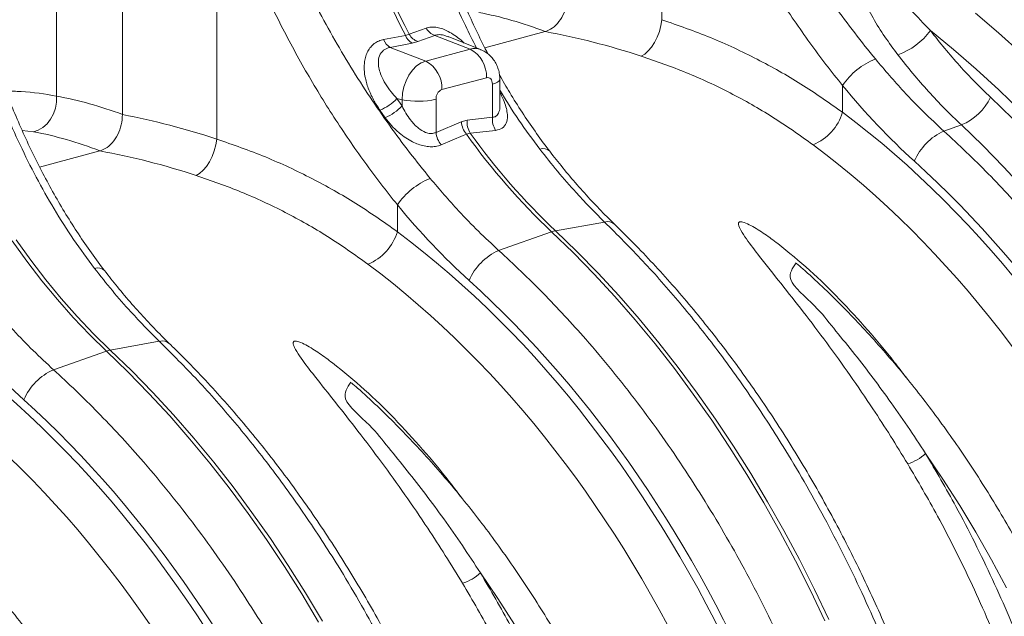
# Model space of a CAD drawing. Units: millimetres. Extents: x 0 to 8400, y 0 to 5940.
# Drawn here: x 2627 to 2940, y 1667 to 1856 of the extents above; entities that cross this region are included whole.
import ezdxf

# ---------------------------------------------------------------- set-up
doc = ezdxf.new("R2010")
doc.units = ezdxf.units.MM

# ---------------------------------------------------------------- blocks, each defined once
blk = doc.blocks.new('ACO - 32841 - ISO')
at = {"linetype": 'Continuous', "lineweight": 0}
for p, q in [((314.38, 997.44), (314.38, 1129.92)), ((485.7, 1115.07), (485.7, 1027.55)), ((293.42, 1090.72), (293.42, 1003.29)), ((344.31, 1077.09), (344.31, 989.66)), ((592.67, 1023.37), (585.33, 1029.58)), ((485.41, 1025.71), (485.7, 1027.55)), ((405.47, 1022.91), (404.24, 1022.58)), ((410.86, 1024.87), (405.47, 1022.91)), ((429.48, 1018.65), (448.62, 1023.78)), ((484.23, 1022.04), (484.91, 1023.84)), ((484.91, 1023.84), (485.41, 1025.71)), ((570.99, 1024.11), (578.33, 1018.14)), ((599.9, 1016.86), (592.67, 1023.37)), ((404.24, 1022.58), (397.33, 1021.24)), ((399.44, 1018.77), (406.34, 1020.12)), ((406.34, 1020.12), (408.18, 1020.62)), ((408.18, 1020.62), (413.58, 1022.55)), ((413.58, 1022.55), (424.83, 1018.2)), ((417.55, 1022.18), (417.81, 1022.09)), ((428.14, 1018.04), (417.84, 1022.17)), ((482.42, 1018.87), (483.39, 1020.36)), ((483.39, 1020.36), (484.23, 1022.04)), ((399.44, 1018.77), (410.68, 1014.41)), ((424.83, 1018.2), (410.68, 1014.41)), ((479.12, 1016.02), (480.25, 1016.66)), ((480.25, 1016.66), (481.36, 1017.62)), ((481.36, 1017.62), (482.42, 1018.87)), ((578.33, 1018.14), (585.57, 1011.88)), ((409.22, 1013.82), (407.81, 1012.86)), ((410.68, 1014.41), (409.22, 1013.82)), ((406.5, 1011.56), (405.36, 1009.98)), ((407.81, 1012.86), (406.5, 1011.56)), ((585.57, 1011.88), (592.71, 1005.32)), ((404.43, 1008.18), (403.73, 1006.22)), ((405.36, 1009.98), (404.43, 1008.18)), ((415.85, 1005.35), (429.99, 1009.14)), ((429.99, 1009.14), (430.36, 1009.19)), ((430.36, 1009.19), (430.71, 1009.14)), ((430.71, 1009.14), (431.04, 1008.99)), ((431.04, 1008.99), (431.32, 1008.74)), ((431.32, 1008.74), (431.56, 1008.42)), ((431.56, 1008.42), (431.73, 1008.02)), ((431.73, 1008.02), (431.84, 1007.56)), ((431.84, 1007.56), (431.88, 1007.07)), ((431.88, 1007.07), (432.82, 1007.38)), ((432.82, 1007.38), (433.54, 1007.72)), ((433.54, 1007.72), (434.01, 1008.1)), ((434.01, 1008.1), (434.21, 1008.49)), ((434.21, 1008.49), (434.22, 1008.59)), ((434.22, 1000.12), (434.22, 1008.59)), ((403.31, 1004.18), (403.16, 1002.15)), ((403.73, 1006.22), (403.31, 1004.18)), ((431.88, 1007.07), (431.88, 996.57)), ((543.08, 998.15), (543.08, 1006.67)), ((592.71, 1005.32), (599.72, 998.48)), ((293.07, 999.46), (293.4, 1001.37)), ((293.4, 1001.37), (293.42, 1003.29)), ((401.52, 1002.51), (403.16, 1002.15)), ((403.16, 1002.15), (403.16, 1000.2)), ((413.96, 991.77), (413.96, 1002.27)), ((597.07, 996.21), (590.09, 1002.95)), ((292.45, 997.64), (293.07, 999.46)), ((396.16, 998.79), (397.84, 996.42)), ((290.42, 994.53), (291.55, 995.98)), ((291.55, 995.98), (292.45, 997.64)), ((421.99, 995.16), (413.96, 991.77)), ((423.84, 995.66), (421.99, 995.16)), ((431.88, 996.57), (423.84, 995.66)), ((286.07, 991.96), (282.49, 992.42)), ((286.07, 991.96), (287.63, 992.48)), ((287.63, 992.48), (289.1, 993.35)), ((289.1, 993.35), (290.42, 994.53)), ((423.61, 991.18), (424.84, 991.51)), ((424.84, 991.51), (431.88, 992.3)), ((431.88, 992.3), (432.89, 992.41)), ((575.28, 992.18), (580.83, 994.13)), ((580.83, 994.13), (587.62, 987.57)), ((344.02, 987.81), (344.31, 989.66)), ((415.59, 987.78), (422.6, 990.75)), ((422.6, 990.75), (423.61, 991.18)), ((288.05, 980.76), (307.2, 985.89)), ((342.84, 984.14), (343.52, 985.95)), ((343.52, 985.95), (344.02, 987.81)), ((587.62, 987.57), (594.29, 980.73)), ((341.03, 980.97), (342, 982.46)), ((342, 982.46), (342.84, 984.14)), ((338.85, 978.76), (339.97, 979.72)), ((339.97, 979.72), (341.03, 980.97)), ((594.29, 980.73), (600.84, 973.64)), ((337.73, 978.12), (338.85, 978.76)), ((401.7, 960.24), (401.7, 968.75)), ((433.86, 954.3), (450.69, 960.2)), ((450.69, 960.2), (457.51, 953.61)), ((467.49, 963.31), (451.92, 960.53)), ((458.74, 953.94), (451.92, 960.53)), ((279.36, 957.29), (283.98, 950.85)), ((285.21, 951.18), (280.59, 957.62)), ((465.44, 947.08), (458.74, 953.94)), ((283.98, 950.85), (288.76, 944.64)), ((289.99, 944.97), (285.21, 951.18)), ((457.51, 953.61), (464.21, 946.75)), ((288.76, 944.64), (293.68, 938.67)), ((294.91, 939), (289.99, 944.97)), ((464.21, 946.75), (470.78, 939.63)), ((472.01, 939.96), (465.44, 947.08)), ((293.68, 938.67), (298.75, 932.95)), ((299.98, 933.28), (294.91, 939)), ((470.78, 939.63), (477.22, 932.25)), ((478.46, 932.58), (472.01, 939.96)), ((298.75, 932.95), (303.95, 927.5)), ((305.18, 927.83), (299.98, 933.28)), ((477.22, 932.25), (483.53, 924.63)), ((484.76, 924.96), (478.46, 932.58)), ((303.95, 927.5), (309.27, 922.31)), ((310.5, 922.64), (305.18, 927.83)), ((326.07, 925.42), (310.5, 922.64)), ((483.53, 924.63), (489.68, 916.76)), ((490.92, 917.09), (484.76, 924.96)), ((292.44, 916.41), (309.27, 922.31)), ((309.27, 922.31), (316.08, 915.72)), ((317.32, 916.05), (310.5, 922.64)), ((489.68, 916.76), (495.69, 908.67)), ((496.92, 909), (490.92, 917.09)), ((316.08, 915.72), (322.78, 908.86)), ((324.02, 909.19), (317.32, 916.05)), ((322.78, 908.86), (329.36, 901.74)), ((330.59, 902.07), (324.02, 909.19)), ((495.69, 908.67), (501.53, 900.35)), ((502.77, 900.68), (496.92, 909)), ((329.36, 901.74), (335.8, 894.36)), ((337.03, 894.69), (330.59, 902.07)), ((501.53, 900.35), (507.22, 891.82)), ((508.45, 892.15), (502.77, 900.68)), ((343.34, 887.07), (337.03, 894.69)), ((335.8, 894.36), (342.11, 886.74)), ((507.22, 891.82), (512.72, 883.09)), ((513.96, 883.42), (508.45, 892.15)), ((575, 881.67), (569.49, 889.78)), ((342.11, 886.74), (348.26, 878.87)), ((349.5, 879.2), (343.34, 887.07)), ((512.72, 883.09), (518.06, 874.17)), ((519.29, 874.5), (513.96, 883.42)), ((348.26, 878.87), (354.27, 870.78)), ((355.5, 871.11), (349.5, 879.2)), ((580.33, 873.34), (575, 881.67)), ((518.06, 874.17), (523.2, 865.05)), ((524.44, 865.38), (519.29, 874.5)), ((585.48, 864.81), (580.33, 873.34)), ((354.27, 870.78), (360.11, 862.46)), ((361.35, 862.79), (355.5, 871.11)), ((523.2, 865.05), (528.16, 855.77)), ((529.4, 856.1), (524.44, 865.38)), ((590.43, 856.08), (585.48, 864.81)), ((360.11, 862.46), (365.79, 853.94)), ((367.03, 854.27), (361.35, 862.79)), ((365.79, 853.94), (371.3, 845.2)), ((372.54, 845.53), (367.03, 854.27)), ((528.16, 855.77), (532.93, 846.32)), ((534.16, 846.65), (529.4, 856.1)), ((595.18, 847.16), (590.43, 856.08)), ((433.58, 843.78), (428.07, 851.89)), ((371.3, 845.2), (376.63, 836.28)), ((377.87, 836.61), (372.54, 845.53)), ((532.93, 846.32), (537.5, 836.71)), ((538.73, 837.04), (534.16, 846.65)), ((438.91, 835.46), (433.58, 843.78))]:
    blk.add_line(p, q, dxfattribs=at)
for centre, radius, start, end in [((657.89, 1154.52), 284.66, 197.3211, 207.5362), ((656.66, 1154.19), 284.66, 197.3211, 207.5362), ((409.89, 1025.38), 5.06, 209.1613, 250.2821), ((415.29, 1027.32), 5.07, 208.9689, 250.2494), ((553.55, 1036.8), 21.58, 289.262, 323.9661), ((401.83, 1022.93), 4.81, 200.5411, 240.0923), ((408.73, 1024.28), 4.79, 200.6791, 240.0999), ((426.25, 1013.24), 5.16, 68.4272, 106.0016), ((420.23, 1009.58), 9.77, 357.4331, 61.9206), ((406.08, 1005.79), 9.77, 357.4331, 61.9206), ((562.12, 993.77), 22.99, 111.9918, 145.8613), ((417.11, 1002.46), 3.16, 113.5918, 183.3635), ((389.57, 1013.99), 16.57, 293.4403, 316.1665), ((408.27, 1027.16), 25.53, 258.4608, 282.8795), ((573.91, 1010.68), 17.93, 292.6895, 334.4777), ((391.42, 1011.08), 16.01, 293.6506, 317.1919), ((527.66, 1002.73), 16.09, 292.1996, 343.4697), ((429.44, 995.86), 7.47, 185.3557, 218.772), ((430.54, 995.07), 6.73, 175.0368, 212.0189), ((438.57, 995.99), 6.72, 175.0438, 212.2086), ((421.4, 992.47), 7.47, 185.3352, 218.9154), ((600.61, 1117.83), 216.45, 215.7043, 226.6117), ((582.78, 975.44), 18.35, 114.1365, 156.9413), ((599.38, 1117.5), 216.45, 215.7043, 226.6117), ((447.91, 983.54), 3.11, 46.074, 108.6958), ((420.73, 955.85), 22.98, 111.9937, 145.8783), ((468.38, 959.84), 3.58, 49.2446, 104.3595), ((386.28, 964.82), 16.09, 292.197, 343.4609), ((453.35, 952.71), 7.95, 100.3948, 109.6011), ((441.36, 937.55), 18.34, 114.1352, 156.9414), ((306.49, 945.65), 3.11, 46.074, 108.6958), ((326.96, 921.95), 3.58, 49.2446, 104.3595), ((311.93, 914.82), 7.95, 100.3948, 109.6011), ((299.94, 899.67), 18.34, 114.1352, 156.9414), ((559.67, 900.27), 14.37, 286.6623, 313.1086), ((418.25, 862.39), 14.37, 286.6623, 313.1086)]:
    blk.add_arc(centre, radius, start, end, dxfattribs=at)
for centre, major_axis, ratio, start_param, end_param in [((448.62, 728.97), (-58.26, 300.94), 0.555294, 5.94771, 6.067259), ((448.62, 728.97), (-119, 283.02), 0.799956, 5.679705, 5.799255), ((633.5, 1148.73), (-57.63, 203.85), 0.699046, 2.128468, 2.301965), ((315.39, 692.61), (-60.72, 310.64), 0.559314, 5.952487, 6.066645), ((506.1, 1115.25), (-60.57, 186.74), 0.739975, 1.962661, 1.977608), ((463.31, 733), (-85.96, 304.1), 0.699045, 4.328107, 5.543569), ((312.93, 693.27), (-120.99, 292.98), 0.796468, 5.685207, 5.799365), ((307.2, 691.08), (-58.26, 300.94), 0.555294, 5.94771, 6.067363), ((307.2, 691.08), (-119, 283.02), 0.799956, 5.679601, 5.799255), ((456.43, 731.06), (-83.38, 294.44), 0.699624, 4.327769, 5.543231), ((464.22, 732.77), (-86.68, 306.63), 0.699046, 4.328105, 5.443558), ((492.08, 1110.84), (-57.62, 203.85), 0.699031, 2.12873, 2.301972), ((321.89, 695.11), (-85.96, 304.1), 0.69903, 4.328116, 5.543431), ((315.01, 693.17), (-83.38, 294.44), 0.699608, 4.327779, 5.543093), ((322.8, 694.88), (-86.68, 306.64), 0.699031, 4.328113, 5.443565), ((350.66, 1072.96), (-57.62, 203.85), 0.699031, 2.12873, 2.301972), ((180.47, 657.23), (-85.96, 304.1), 0.69903, 4.328116, 5.543431), ((173.59, 655.28), (-83.38, 294.44), 0.699608, 4.327779, 5.543093), ((181.38, 656.99), (-86.68, 306.64), 0.699031, 4.328113, 5.443565)]:
    blk.add_ellipse(centre, major_axis=major_axis, ratio=ratio, start_param=start_param, end_param=end_param, dxfattribs=at)
for points, knots in [([(855.06, 693.85), (855.06, 695.73), (855.04, 701.14), (854.83, 710.15), (854.38, 720.87), (853.69, 731.63), (852.79, 742.42), (851.66, 753.22), (850.3, 764.03), (848.73, 774.84), (846.93, 785.65), (844.92, 796.43), (842.69, 807.19), (840.24, 817.91), (837.59, 828.59), (834.72, 839.22), (831.64, 849.79), (828.36, 860.28), (824.87, 870.7), (821.18, 881.03), (817.3, 891.26), (813.22, 901.39), (808.95, 911.41), (804.49, 921.31), (799.85, 931.08), (795.02, 940.71), (790.02, 950.2), (784.85, 959.53), (779.51, 968.71), (774.01, 977.72), (768.34, 986.55), (762.52, 995.2), (756.55, 1003.66), (750.44, 1011.93), (744.18, 1019.99), (737.78, 1027.84), (731.26, 1035.47), (724.61, 1042.88), (717.84, 1050.06), (710.95, 1057.01), (703.96, 1063.71), (696.86, 1070.17), (689.66, 1076.37), (682.37, 1082.32), (675, 1088), (667.54, 1093.42), (660.01, 1098.56), (652.42, 1103.42), (644.76, 1108), (637.05, 1112.29), (629.29, 1116.3), (621.49, 1120.01), (613.65, 1123.42), (605.79, 1126.54), (597.91, 1129.35), (590.01, 1131.86), (582.11, 1134.06), (574.21, 1135.96), (566.31, 1137.54), (558.43, 1138.82), (550.57, 1139.76), (544.53, 1140.31), (541.12, 1140.44), (540.32, 1140.48)], [0, 0, 0, 0, 0.008843, 0.025573, 0.042301, 0.059029, 0.075755, 0.092481, 0.109206, 0.12593, 0.142654, 0.159377, 0.1761, 0.192822, 0.209545, 0.226267, 0.24299, 0.259712, 0.276435, 0.293159, 0.309883, 0.326607, 0.343333, 0.360059, 0.376787, 0.393515, 0.410244, 0.426975, 0.443707, 0.460441, 0.477175, 0.493911, 0.510649, 0.527387, 0.544127, 0.560868, 0.57761, 0.594353, 0.611096, 0.62784, 0.644583, 0.661326, 0.678068, 0.694808, 0.711546, 0.728281, 0.745012, 0.761739, 0.77846, 0.795174, 0.811881, 0.82858, 0.845269, 0.861947, 0.878613, 0.895266, 0.911905, 0.92853, 0.94514, 0.961734, 0.978312, 0.994874, 1, 1, 1, 1]), ([(553.51, 1015.09), (551.31, 1017.82), (546.92, 1023.27), (540.54, 1031.9), (534.31, 1040.93), (528.27, 1050.37), (522.46, 1060.21), (516.78, 1070.71), (511.3, 1081.89), (506.12, 1093.81), (501.41, 1106.03), (498.77, 1114.38), (497.45, 1118.56)], [0, 0, 0, 0, 0.093303, 0.1866802, 0.2799853, 0.3760176, 0.4721282, 0.5681611, 0.6752255, 0.7822894, 0.8911452, 1, 1, 1, 1]), ([(485.7, 1115.07), (487.02, 1110.77), (489.67, 1102.16), (494.42, 1089.43), (499.74, 1076.85), (504.92, 1065.99), (509.71, 1056.81), (513.92, 1049.23), (518.34, 1041.77), (522.94, 1034.45), (527.74, 1027.23), (532.71, 1020.19), (537.82, 1013.29), (541.33, 1008.88), (543.08, 1006.67)], [0, 0, 0, 0, 0.107393, 0.214786, 0.323718, 0.433099, 0.502655, 0.572506, 0.642357, 0.713202, 0.784046, 0.855918, 0.927789, 1, 1, 1, 1]), ([(401.57, 1092.78), (402.39, 1088.9), (404.03, 1081.15), (407.03, 1069.63), (410.43, 1058.23), (414.27, 1047.05), (418.54, 1036.17), (422.7, 1026.66), (425.63, 1020.92), (426.83, 1018.56)], [0, 0, 0, 0, 0.148381, 0.296762, 0.447248, 0.597734, 0.746783, 0.895959, 1, 1, 1, 1]), ([(430.54, 1016.59), (430.38, 1016.88), (429.03, 1019.37), (426.67, 1024.24), (423.46, 1031.18), (420.44, 1038.32), (417.59, 1045.62), (414.93, 1053.02), (412.47, 1060.51), (410.2, 1068.07), (408.11, 1075.71), (406.22, 1083.42), (404.89, 1089.24), (404.26, 1092.49), (404.13, 1093.14)], [0, 0, 0, 0, 0.012893, 0.108599, 0.204721, 0.301483, 0.398553, 0.495549, 0.592062, 0.687874, 0.783902, 0.880158, 0.976101, 1, 1, 1, 1]), ([(412.12, 977.17), (409.92, 979.89), (405.53, 985.34), (399.15, 993.97), (392.92, 1003), (386.87, 1012.44), (381.07, 1022.27), (375.39, 1032.77), (369.91, 1043.94), (364.72, 1055.85), (360.02, 1068.06), (357.38, 1076.41), (356.06, 1080.59)], [0, 0, 0, 0, 0.093333, 0.18674, 0.280075, 0.376138, 0.47228, 0.568343, 0.675364, 0.782384, 0.891193, 1, 1, 1, 1]), ([(344.31, 1077.09), (345.63, 1072.8), (348.27, 1064.2), (353.03, 1051.48), (358.34, 1038.9), (363.53, 1028.05), (368.31, 1018.88), (372.53, 1011.3), (376.93, 1003.87), (381.54, 996.53), (386.33, 989.33), (391.32, 982.26), (396.43, 975.37), (399.94, 970.95), (401.7, 968.75)], [0, 0, 0, 0, 0.107134, 0.214699, 0.323583, 0.432916, 0.502553, 0.57219, 0.642302, 0.712414, 0.784042, 0.85567, 0.927835, 1, 1, 1, 1]), ([(260.14, 1054.89), (260.97, 1051.01), (262.61, 1043.26), (265.61, 1031.74), (269.01, 1020.34), (272.85, 1009.16), (277.11, 998.28), (281.78, 987.74), (286.93, 977.42), (292.6, 967.4), (298.76, 957.69), (303.25, 951.63), (305.49, 948.6)], [0, 0, 0, 0, 0.098464, 0.196929, 0.29679, 0.396651, 0.495559, 0.594551, 0.693457, 0.795608, 0.897853, 1, 1, 1, 1]), ([(308.66, 947.91), (308.52, 948.08), (306.91, 950.11), (303.96, 954.22), (299.84, 960.24), (295.91, 966.5), (292.16, 972.95), (288.61, 979.56), (285.24, 986.34), (282.04, 993.3), (279.02, 1000.43), (276.17, 1007.73), (273.51, 1015.14), (271.05, 1022.62), (268.78, 1030.18), (266.69, 1037.82), (264.79, 1045.53), (263.47, 1051.35), (262.84, 1054.6), (262.71, 1055.25)], [0, 0, 0, 0, 0.0059449, 0.0706479, 0.1356974, 0.200913, 0.2660774, 0.3309931, 0.3958577, 0.4610035, 0.5265837, 0.5923726, 0.658111, 0.7235219, 0.788458, 0.8535405, 0.9187775, 0.9838029, 1, 1, 1, 1]), ([(549.49, 1053.4), (549.07, 1052.95), (548.24, 1052.06), (547.48, 1050.34), (546.91, 1048.04), (546.82, 1045.03), (547.34, 1041.44), (548.34, 1037.85), (550.05, 1033.35), (552.71, 1028.05), (556.44, 1022.08), (559.26, 1018.32), (560.66, 1016.43)], [0, 0, 0, 0, 0.052313, 0.103473, 0.154714, 0.244366, 0.334273, 0.423969, 0.513728, 0.675537, 0.837816, 1, 1, 1, 1]), ([(570.99, 1024.11), (568.9, 1026.29), (564.72, 1030.67), (559.56, 1036.82), (556.28, 1041.6), (554.6, 1044.83), (553.88, 1046.76), (553.63, 1048.27), (553.64, 1049.33), (553.94, 1049.91), (554.09, 1050.18)], [0, 0, 0, 0, 0.267097, 0.534959, 0.717946, 0.80035, 0.883837, 0.923618, 0.964307, 1, 1, 1, 1]), ([(455.8, 1035.33), (455.72, 1034.24), (455.57, 1032.06), (454.36, 1028.88), (452.58, 1026.22), (450.55, 1024.48), (449.19, 1023.98), (448.62, 1023.78)], [0, 0, 0, 0, 0.210548, 0.42105, 0.632901, 0.847883, 1, 1, 1, 1]), ([(543.08, 998.15), (538.73, 1001.21), (530, 1007.35), (515.95, 1015.2), (501.25, 1022.12), (490.89, 1025.74), (485.7, 1027.55)], [0, 0, 0, 0, 0.2470741, 0.4952819, 0.7470321, 1, 1, 1, 1]), ([(422.87, 1020.15), (422.56, 1020.45), (421.62, 1021.35), (419.92, 1022.6), (417.96, 1023.82), (416.08, 1024.65), (414.35, 1025.14), (412.71, 1025.26), (411.56, 1025.11), (410.98, 1024.91), (410.86, 1024.87)], [0, 0, 0, 0, 0.081824, 0.24608, 0.410149, 0.548342, 0.686437, 0.824349, 0.962249, 1, 1, 1, 1]), ([(413.58, 1022.55), (413.66, 1022.59), (414.22, 1022.79), (415.07, 1022.85), (416.34, 1022.69), (417.04, 1022.39), (417.55, 1022.18)], [0, 0, 0, 0, 0.080547, 0.537477, 0.665517, 1, 1, 1, 1]), ([(590.09, 1002.95), (588.42, 1004.56), (585.08, 1007.77), (580.23, 1012.95), (575.51, 1018.37), (572.5, 1022.19), (570.99, 1024.11)], [0, 0, 0, 0, 0.248848, 0.498153, 0.748844, 1, 1, 1, 1]), ([(397.33, 1021.24), (396.79, 1021.11), (395.71, 1020.83), (394.32, 1020.01), (393.16, 1018.92), (392.24, 1017.58), (391.6, 1016.03), (391.17, 1014.07), (391.09, 1011.7), (391.5, 1008.66), (392.54, 1005.29), (394.15, 1001.86), (395.53, 999.76), (396.16, 998.79)], [0, 0, 0, 0, 0.0675433, 0.1350837, 0.2028046, 0.2705641, 0.3402349, 0.4099553, 0.5107875, 0.6117545, 0.7477831, 0.8839873, 1, 1, 1, 1]), ([(401.52, 1002.51), (400.9, 1003.21), (399.55, 1004.7), (397.83, 1007.16), (396.57, 1009.6), (395.84, 1011.83), (395.54, 1013.97), (395.84, 1016.16), (397.08, 1017.89), (398.49, 1018.58), (399.29, 1018.74), (399.44, 1018.77)], [0, 0, 0, 0, 0.12545, 0.269784, 0.413909, 0.516181, 0.61826, 0.752186, 0.877058, 0.977372, 1, 1, 1, 1]), ([(434.22, 1008.59), (434.2, 1009.1), (434.16, 1010.19), (433.79, 1011.81), (433.17, 1013.39), (432.31, 1014.82), (431.24, 1016.07), (429.97, 1017.09), (428.92, 1017.75), (428.27, 1017.96), (428.14, 1018.01)], [0, 0, 0, 0, 0.128326, 0.272965, 0.414762, 0.554116, 0.691745, 0.828319, 0.96436, 1, 1, 1, 1]), ([(479.12, 1016.02), (483.96, 1014.33), (493.65, 1010.95), (507.56, 1004.41), (521.05, 996.85), (529.5, 990.84), (533.74, 987.83)], [0, 0, 0, 0, 0.246926, 0.495053, 0.746897, 1, 1, 1, 1]), ([(575.28, 992.18), (573.12, 994.19), (568.8, 998.2), (561.47, 1005.74), (556.49, 1011.58), (553.51, 1015.09)], [0, 0, 0, 0, 0.285559, 0.571822, 1, 1, 1, 1]), ([(560.66, 1016.43), (562.24, 1014.43), (565.4, 1010.43), (570.37, 1004.74), (575.49, 999.26), (579.05, 995.84), (580.83, 994.13)], [0, 0, 0, 0, 0.248861, 0.498173, 0.748856, 1, 1, 1, 1]), ([(450.08, 985.8), (449.95, 985.97), (448.33, 988), (445.38, 992.11), (441.27, 998.13), (437.5, 1004.1), (435.19, 1008.12), (434.13, 1009.99)], [0, 0, 0, 0, 0.023119, 0.274742, 0.527713, 0.781329, 1, 1, 1, 1]), ([(277.34, 1004.84), (278.95, 1004.83), (284.5, 1004.81), (289.72, 1003.92), (293.42, 1003.29)], [0, 0, 0, 0, 0.291432, 1, 1, 1, 1]), ([(432.89, 992.41), (433.65, 992.6), (435.17, 992.96), (436.41, 994.66), (436.74, 996.72), (436.47, 998.87), (435.85, 1001.03), (435.09, 1002.94), (434.42, 1004.15), (434.22, 1004.52)], [0, 0, 0, 0, 0.17077, 0.342109, 0.51931, 0.64884, 0.77854, 0.932986, 1, 1, 1, 1]), ([(434.22, 1005.16), (436.2, 1001.96), (440.21, 995.5), (444.67, 989.51), (446.92, 986.49)], [0, 0, 0, 0, 0.495081, 1, 1, 1, 1]), ([(413.96, 991.77), (413.61, 991.64), (412.82, 991.33), (411.64, 991.44), (410.1, 991.93), (408.08, 993.18), (406.02, 995.4), (404.34, 997.86), (403.55, 999.42), (403.16, 1000.2)], [0, 0, 0, 0, 0.091423, 0.202761, 0.254359, 0.429099, 0.663184, 0.831491, 1, 1, 1, 1]), ([(434.22, 1000.13), (434.22, 1000.13), (434.27, 999.42), (434.06, 998.23), (433.35, 997), (432.49, 996.61), (432, 996.58), (431.88, 996.57)], [0, 0, 0, 0, 0.001049, 0.360439, 0.684925, 0.924365, 1, 1, 1, 1]), ([(314.38, 997.44), (314.3, 996.35), (314.15, 994.17), (312.94, 990.99), (311.15, 988.34), (309.13, 986.59), (307.76, 986.1), (307.2, 985.89)], [0, 0, 0, 0, 0.210548, 0.42105, 0.632901, 0.847883, 1, 1, 1, 1]), ([(397.84, 996.42), (398.5, 995.55), (399.83, 993.82), (402.07, 991.69), (404.31, 990.01), (406.34, 988.82), (408.33, 987.96), (410.22, 987.41), (412.07, 987.17), (413.93, 987.22), (415.01, 987.58), (415.59, 987.78)], [0, 0, 0, 0, 0.152107, 0.304038, 0.417093, 0.530014, 0.621516, 0.712923, 0.804345, 0.895697, 1, 1, 1, 1]), ([(708.75, 673.88), (708.66, 680.33), (708.49, 693.23), (707.11, 712.81), (704.91, 732.56), (701.79, 752.44), (698.21, 770.15), (694.51, 785.57), (690.94, 798.74), (686.98, 811.83), (682.61, 824.9), (677.82, 837.91), (672.62, 850.86), (667.03, 863.63), (661.13, 876.04), (654.97, 888.06), (648.55, 899.69), (641.81, 911.07), (634.7, 922.24), (627.25, 933.16), (619.44, 943.83), (611.34, 954.13), (603.59, 963.33), (596.26, 971.47), (589.41, 978.65), (582.43, 985.59), (577.66, 989.99), (575.28, 992.18)], [0, 0, 0, 0, 0.054593, 0.109186, 0.163983, 0.219407, 0.275046, 0.312175, 0.349304, 0.38669, 0.424077, 0.462278, 0.500478, 0.538959, 0.57744, 0.614571, 0.651701, 0.689089, 0.726477, 0.764678, 0.802879, 0.841361, 0.879843, 0.909798, 0.939787, 0.969876, 1, 1, 1, 1]), ([(401.7, 960.24), (397.34, 963.3), (388.61, 969.44), (374.57, 977.3), (359.86, 984.22), (349.5, 987.84), (344.31, 989.66)], [0, 0, 0, 0, 0.247073, 0.49528, 0.747031, 1, 1, 1, 1]), ([(446.92, 986.49), (448.79, 984.11), (452.54, 979.34), (459.36, 971.49), (464.45, 966.37), (467.49, 963.31)], [0, 0, 0, 0, 0.28598, 0.572665, 1, 1, 1, 1]), ([(470.72, 962.55), (469.88, 963.37), (467.42, 965.78), (463.42, 969.94), (458.75, 975.12), (454.29, 980.39), (451.44, 984.03), (450.07, 985.78)], [0, 0, 0, 0, 0.117186, 0.341945, 0.566734, 0.791525, 1, 1, 1, 1]), ([(337.73, 978.12), (342.56, 976.44), (352.25, 973.05), (366.17, 966.5), (379.66, 958.94), (388.12, 952.93), (392.35, 949.92)], [0, 0, 0, 0, 0.246925, 0.495051, 0.746896, 1, 1, 1, 1]), ([(433.86, 954.3), (431.7, 956.3), (427.38, 960.31), (420.06, 967.84), (415.09, 973.67), (412.12, 977.17)], [0, 0, 0, 0, 0.28598, 0.572665, 1, 1, 1, 1]), ([(563.21, 913.99), (562, 915.62), (558.13, 920.8), (551.12, 929.09), (542.24, 938.85), (532.81, 948.07), (524.72, 954.82), (518.46, 959.5), (514.9, 961.74), (512.35, 963.01), (511.19, 963.35), (510.68, 963.39), (510.35, 963.33), (510.12, 963.18), (510, 962.89), (510.03, 962.36), (510.3, 961.61), (511.06, 960.11), (513.12, 957.05), (517.42, 951.48), (523.53, 943.81), (530.74, 934.68), (538.08, 924.97), (545.5, 914.68), (552.26, 904.77), (558.36, 895.38), (561.98, 889.46), (563.79, 886.5)], [0, 0, 0, 0, 0.034747, 0.110642, 0.187357, 0.264111, 0.340734, 0.369757, 0.398657, 0.411397, 0.415595, 0.418098, 0.420264, 0.422416, 0.425242, 0.429748, 0.43737, 0.445246, 0.468961, 0.516332, 0.58683, 0.657353, 0.732329, 0.807353, 0.882336, 0.941168, 1, 1, 1, 1]), ([(467.49, 963.31), (471.59, 959.23), (479.77, 951.06), (491.55, 937.65), (502.95, 923.37), (513.91, 908.16), (523.2, 893.89), (530.95, 880.91), (537.34, 869.46), (543.45, 857.71), (549.31, 845.57), (554.88, 833.1), (560.17, 820.28), (565.12, 807.23), (569.67, 794.11), (573.81, 780.99), (577.55, 767.87), (580.93, 754.62), (583.98, 741.16), (586.66, 727.54), (588.97, 713.75), (590.88, 699.92), (592.28, 687.09), (593.25, 675.31), (593.88, 664.58), (594.27, 653.88), (594.32, 646.78), (594.35, 643.23)], [0, 0, 0, 0, 0.054593, 0.109186, 0.163982, 0.219406, 0.275043, 0.31218, 0.349317, 0.386712, 0.424107, 0.462316, 0.500525, 0.539015, 0.577505, 0.614641, 0.651776, 0.68917, 0.726564, 0.764772, 0.802979, 0.841468, 0.879957, 0.909884, 0.939844, 0.969905, 1, 1, 1, 1]), ([(596.69, 644.95), (596.68, 646.69), (596.66, 651.71), (596.46, 660.06), (596.02, 670), (595.35, 679.98), (594.47, 689.98), (593.37, 700), (592.05, 710.02), (590.51, 720.04), (588.77, 730.05), (586.81, 740.04), (584.64, 749.99), (582.26, 759.9), (579.67, 769.76), (576.89, 779.57), (573.9, 789.3), (570.71, 798.95), (567.33, 808.52), (563.76, 817.99), (560, 827.35), (556.05, 836.6), (551.93, 845.72), (547.62, 854.71), (543.14, 863.57), (538.5, 872.27), (533.68, 880.81), (528.71, 889.19), (523.58, 897.4), (518.3, 905.42), (512.87, 913.25), (507.3, 920.89), (501.59, 928.32), (495.75, 935.54), (489.79, 942.53), (483.7, 949.31), (477.61, 955.73), (473.26, 960.09), (470.99, 962.29), (470.72, 962.55)], [0, 0, 0, 0, 0.014849, 0.042932, 0.071012, 0.09909, 0.127166, 0.15524, 0.183312, 0.211383, 0.239453, 0.267522, 0.295591, 0.32366, 0.351729, 0.379799, 0.407869, 0.435941, 0.464014, 0.492089, 0.520167, 0.548246, 0.576329, 0.604414, 0.632503, 0.660595, 0.688691, 0.71679, 0.744894, 0.773001, 0.801112, 0.829228, 0.857346, 0.885469, 0.913594, 0.941722, 0.969852, 0.996494, 1, 1, 1, 1]), ([(567.32, 635.99), (567.24, 642.44), (567.07, 655.34), (565.69, 674.92), (563.49, 694.67), (560.37, 714.55), (556.79, 732.26), (553.09, 747.68), (549.52, 760.85), (545.56, 773.94), (541.19, 787.02), (536.4, 800.03), (531.2, 812.97), (525.61, 825.74), (519.71, 838.15), (513.55, 850.17), (507.13, 861.8), (500.39, 873.18), (493.28, 884.35), (485.83, 895.27), (478.02, 905.94), (469.93, 916.25), (462.17, 925.44), (454.84, 933.59), (447.99, 940.77), (441.01, 947.71), (436.25, 952.1), (433.86, 954.3)], [0, 0, 0, 0, 0.054593, 0.109186, 0.163983, 0.219407, 0.275046, 0.312175, 0.349304, 0.386691, 0.424078, 0.462278, 0.500478, 0.53896, 0.577441, 0.614571, 0.651702, 0.68909, 0.726478, 0.764679, 0.80288, 0.841362, 0.879844, 0.909799, 0.939787, 0.969877, 1, 1, 1, 1]), ([(305.49, 948.6), (307.37, 946.22), (311.12, 941.45), (317.94, 933.6), (323.03, 928.48), (326.07, 925.42)], [0, 0, 0, 0, 0.28598, 0.572665, 1, 1, 1, 1]), ([(329.3, 924.66), (328.46, 925.49), (326, 927.89), (322, 932.05), (317.33, 937.24), (312.87, 942.5), (310.02, 946.14), (308.65, 947.89)], [0, 0, 0, 0, 0.117186, 0.341945, 0.566734, 0.791525, 1, 1, 1, 1]), ([(569.49, 889.78), (567.59, 892.69), (563.77, 898.5), (557.96, 906.78), (552.11, 914.71), (546.3, 922.26), (540.14, 929.62), (534.39, 937.18), (524.55, 944.84), (527.18, 948.69), (528.31, 950.35)], [0, 0, 0, 0, 0.1267519, 0.2536773, 0.3739214, 0.4943149, 0.6151642, 0.736169, 0.8859255, 1, 1, 1, 1]), ([(650.98, 660.34), (650.97, 661.98), (650.96, 666.72), (650.75, 674.61), (650.3, 684), (649.62, 693.43), (648.71, 702.89), (647.59, 712.35), (646.24, 721.82), (644.67, 731.28), (642.88, 740.72), (640.88, 750.14), (638.66, 759.51), (636.24, 768.84), (633.6, 778.11), (630.76, 787.31), (627.71, 796.44), (624.46, 805.48), (621.02, 814.42), (617.38, 823.25), (613.56, 831.97), (609.55, 840.56), (605.36, 849.02), (600.99, 857.33), (596.45, 865.49), (591.75, 873.49), (586.88, 881.32), (581.85, 888.98), (576.67, 896.44), (571.35, 903.71), (565.89, 910.78), (560.29, 917.64), (554.56, 924.28), (548.7, 930.69), (542.73, 936.88), (536.65, 942.81), (531.9, 947.24), (529.15, 949.61), (528.49, 950.17)], [0, 0, 0, 0, 0.015157, 0.043858, 0.072558, 0.101256, 0.129953, 0.158648, 0.187343, 0.216036, 0.244729, 0.273421, 0.302113, 0.330805, 0.359497, 0.38819, 0.416882, 0.445576, 0.47427, 0.502965, 0.531662, 0.56036, 0.58906, 0.617762, 0.646465, 0.675171, 0.703878, 0.732588, 0.7613, 0.790014, 0.81873, 0.847447, 0.876167, 0.904887, 0.933609, 0.96233, 0.991051, 1, 1, 1, 1]), ([(292.44, 916.41), (290.28, 918.41), (285.96, 922.42), (278.64, 929.95), (273.67, 935.78), (270.7, 939.28)], [0, 0, 0, 0, 0.28598, 0.572665, 1, 1, 1, 1]), ([(326.07, 925.42), (330.17, 921.34), (338.35, 913.18), (350.13, 899.76), (361.53, 885.48), (372.48, 870.27), (381.78, 856), (389.53, 843.02), (395.92, 831.57), (402.03, 819.82), (407.88, 807.68), (413.46, 795.21), (418.75, 782.4), (423.7, 769.34), (428.25, 756.22), (432.38, 743.1), (436.13, 729.99), (439.51, 716.73), (442.56, 703.27), (445.24, 689.65), (447.55, 675.86), (449.46, 662.03), (450.86, 649.2), (451.83, 637.42), (452.46, 626.69), (452.85, 615.99), (452.9, 608.89), (452.93, 605.34)], [0, 0, 0, 0, 0.054593, 0.109186, 0.163982, 0.219406, 0.275043, 0.31218, 0.349317, 0.386712, 0.424107, 0.462316, 0.500525, 0.539015, 0.577505, 0.614641, 0.651776, 0.68917, 0.726564, 0.764772, 0.802979, 0.841468, 0.879957, 0.909884, 0.939844, 0.969905, 1, 1, 1, 1]), ([(455.27, 607.06), (455.26, 608.8), (455.24, 613.82), (455.04, 622.17), (454.6, 632.11), (453.93, 642.09), (453.05, 652.09), (451.95, 662.11), (450.63, 672.13), (449.09, 682.15), (447.34, 692.16), (445.38, 702.15), (443.21, 712.1), (440.84, 722.01), (438.25, 731.87), (435.47, 741.68), (432.48, 751.41), (429.29, 761.06), (425.91, 770.63), (422.34, 780.1), (418.58, 789.46), (414.63, 798.71), (410.5, 807.83), (406.2, 816.83), (401.72, 825.68), (397.07, 834.38), (392.26, 842.92), (387.29, 851.3), (382.16, 859.51), (376.87, 867.53), (371.45, 875.36), (365.88, 883), (360.17, 890.43), (354.33, 897.65), (348.37, 904.65), (342.28, 911.42), (336.19, 917.84), (331.84, 922.2), (329.56, 924.41), (329.3, 924.66)], [0, 0, 0, 0, 0.014849, 0.042932, 0.071012, 0.09909, 0.127166, 0.15524, 0.183312, 0.211383, 0.239453, 0.267522, 0.295591, 0.32366, 0.351729, 0.379799, 0.407869, 0.435941, 0.464014, 0.492089, 0.520167, 0.548246, 0.576329, 0.604414, 0.632503, 0.660595, 0.688691, 0.71679, 0.744894, 0.773001, 0.801112, 0.829228, 0.857346, 0.885469, 0.913594, 0.941722, 0.969852, 0.996494, 1, 1, 1, 1]), ([(421.79, 876.1), (420.58, 877.73), (416.71, 882.91), (409.7, 891.2), (400.82, 900.96), (391.38, 910.18), (383.3, 916.93), (377.04, 921.61), (373.48, 923.85), (370.93, 925.13), (369.77, 925.46), (369.25, 925.51), (368.93, 925.44), (368.7, 925.29), (368.57, 925), (368.6, 924.47), (368.87, 923.72), (369.64, 922.22), (371.7, 919.16), (376, 913.59), (382.11, 905.93), (389.32, 896.79), (396.66, 887.08), (404.08, 876.79), (410.84, 866.88), (416.94, 857.49), (420.56, 851.57), (422.37, 848.62)], [0, 0, 0, 0, 0.034747, 0.110642, 0.187357, 0.264111, 0.340734, 0.369757, 0.398657, 0.411397, 0.415595, 0.418098, 0.420264, 0.422416, 0.425242, 0.429748, 0.43737, 0.445246, 0.468961, 0.516332, 0.58683, 0.657353, 0.732329, 0.807353, 0.882336, 0.941168, 1, 1, 1, 1]), ([(425.9, 598.1), (425.82, 604.55), (425.65, 617.45), (424.27, 637.03), (422.07, 656.78), (418.94, 676.67), (415.37, 694.37), (411.66, 709.79), (408.1, 722.96), (404.14, 736.05), (399.77, 749.13), (394.98, 762.14), (389.78, 775.09), (384.19, 787.85), (378.29, 800.27), (372.13, 812.28), (365.71, 823.91), (358.97, 835.29), (351.86, 846.47), (344.41, 857.39), (336.6, 868.05), (328.5, 878.36), (320.74, 887.55), (313.42, 895.7), (306.57, 902.88), (299.59, 909.82), (294.82, 914.21), (292.44, 916.41)], [0, 0, 0, 0, 0.0545929, 0.1091858, 0.1639825, 0.2194074, 0.2750456, 0.3121746, 0.3493036, 0.3866906, 0.4240775, 0.4622779, 0.5004782, 0.5389596, 0.577441, 0.6145713, 0.6517016, 0.6890898, 0.7264779, 0.7646791, 0.8028802, 0.8413622, 0.8798442, 0.9097989, 0.9397872, 0.9698766, 1, 1, 1, 1]), ([(428.07, 851.89), (426.17, 854.8), (422.35, 860.62), (416.54, 868.9), (410.69, 876.82), (404.88, 884.37), (398.71, 891.73), (392.97, 899.29), (383.13, 906.95), (385.76, 910.8), (386.89, 912.46)], [0, 0, 0, 0, 0.126752, 0.253677, 0.373921, 0.494315, 0.615164, 0.736169, 0.885925, 1, 1, 1, 1]), ([(509.56, 622.45), (509.55, 624.09), (509.53, 628.83), (509.33, 636.72), (508.88, 646.12), (508.2, 655.55), (507.29, 665), (506.16, 674.46), (504.82, 683.93), (503.25, 693.39), (501.46, 702.83), (499.46, 712.25), (497.24, 721.62), (494.81, 730.95), (492.18, 740.22), (489.33, 749.43), (486.29, 758.55), (483.04, 767.59), (479.6, 776.53), (475.96, 785.36), (472.14, 794.08), (468.13, 802.67), (463.94, 811.13), (459.57, 819.44), (455.03, 827.6), (450.32, 835.6), (445.46, 843.43), (440.43, 851.09), (435.25, 858.55), (429.93, 865.82), (424.46, 872.89), (418.86, 879.75), (413.13, 886.39), (407.28, 892.8), (401.31, 898.99), (395.23, 904.92), (390.48, 909.35), (387.73, 911.72), (387.07, 912.28)], [0, 0, 0, 0, 0.015157, 0.043858, 0.072558, 0.101256, 0.129953, 0.158648, 0.187343, 0.216036, 0.244729, 0.273421, 0.302113, 0.330805, 0.359497, 0.38819, 0.416882, 0.445576, 0.47427, 0.502965, 0.531662, 0.56036, 0.58906, 0.617762, 0.646465, 0.675171, 0.703878, 0.732588, 0.7613, 0.790014, 0.81873, 0.847447, 0.876167, 0.904887, 0.933609, 0.96233, 0.991051, 1, 1, 1, 1]), ([(617.16, 777.02), (616.01, 781.14), (613.71, 789.4), (609.82, 801.66), (605.61, 813.83), (601.04, 825.92), (596.09, 837.93), (590.77, 849.84), (585.12, 861.54), (578.14, 875), (572.74, 884.23), (569.49, 889.78)], [0, 0, 0, 0, 0.102875, 0.206195, 0.309516, 0.413284, 0.519121, 0.625151, 0.731765, 0.838576, 1, 1, 1, 1]), ([(184.65, 887.53), (188.74, 883.45), (196.93, 875.29), (208.71, 861.87), (220.11, 847.59), (231.06, 832.38), (240.36, 818.11), (248.12, 805.13), (254.5, 793.68), (260.63, 781.88), (266.48, 769.76), (272.06, 757.29), (277.33, 744.51), (282.28, 731.45), (286.83, 718.34), (290.97, 705.21), (294.71, 692.09), (298.1, 678.79), (301.15, 665.35), (303.83, 651.71), (306.13, 637.97), (308.04, 624.13), (309.57, 610.11), (310.67, 595.92), (311.37, 581.62), (311.46, 572.18), (311.51, 567.45)], [0, 0, 0, 0, 0.054593, 0.109186, 0.163983, 0.219407, 0.275044, 0.312149, 0.349415, 0.386681, 0.424482, 0.462283, 0.500527, 0.538982, 0.577507, 0.614611, 0.651876, 0.689141, 0.72694, 0.76474, 0.803088, 0.841437, 0.879961, 0.919968, 0.959994, 1, 1, 1, 1]), ([(313.84, 569.18), (313.84, 570.91), (313.82, 575.93), (313.62, 584.28), (313.18, 594.22), (312.51, 604.2), (311.63, 614.2), (310.52, 624.22), (309.21, 634.24), (307.67, 644.26), (305.92, 654.27), (303.96, 664.26), (301.79, 674.21), (299.42, 684.12), (296.83, 693.99), (294.04, 703.79), (291.06, 713.52), (287.87, 723.17), (284.49, 732.74), (280.92, 742.21), (277.16, 751.57), (273.21, 760.82), (269.08, 769.95), (264.78, 778.94), (260.3, 787.79), (255.65, 796.49), (250.84, 805.04), (245.87, 813.41), (240.74, 821.62), (235.45, 829.64), (230.03, 837.47), (224.45, 845.11), (218.75, 852.54), (212.91, 859.76), (206.95, 866.76), (200.86, 873.53), (194.77, 879.96), (190.42, 884.31), (188.14, 886.52), (187.88, 886.77)], [0, 0, 0, 0, 0.014849, 0.042932, 0.071012, 0.09909, 0.127166, 0.15524, 0.183312, 0.211383, 0.239453, 0.267522, 0.295591, 0.32366, 0.351729, 0.379799, 0.407869, 0.435941, 0.464014, 0.492089, 0.520167, 0.548246, 0.576329, 0.604414, 0.632503, 0.660595, 0.688691, 0.71679, 0.744894, 0.773001, 0.801112, 0.829228, 0.857346, 0.885469, 0.913594, 0.941722, 0.969852, 0.996494, 1, 1, 1, 1]), ([(563.79, 886.5), (567, 881.03), (572.25, 872.06), (578.99, 859.06), (584.41, 847.89), (589.55, 836.47), (594.42, 824.73), (599.01, 812.72), (603.3, 800.42), (607.27, 787.95), (609.62, 779.52), (610.8, 775.3)], [0, 0, 0, 0, 0.161419, 0.264383, 0.367346, 0.471025, 0.574704, 0.680638, 0.786572, 0.893286, 1, 1, 1, 1]), ([(284.48, 560.21), (284.4, 566.66), (284.23, 579.56), (282.85, 599.14), (280.65, 618.89), (277.52, 638.78), (273.95, 656.48), (270.24, 671.91), (266.67, 685.08), (262.7, 698.21), (258.33, 711.27), (253.54, 724.3), (248.35, 737.2), (242.76, 749.97), (236.87, 762.37), (230.7, 774.4), (224.29, 786.03), (217.52, 797.45), (210.42, 808.61), (202.96, 819.54), (195.18, 830.17), (187.08, 840.48), (179.32, 849.66), (172, 857.81), (165.15, 864.99), (158.17, 871.93), (153.4, 876.32), (151.02, 878.52)], [0, 0, 0, 0, 0.054593, 0.109186, 0.163983, 0.219407, 0.275046, 0.312143, 0.3494, 0.386658, 0.424451, 0.462243, 0.500584, 0.538924, 0.577441, 0.614539, 0.651798, 0.689057, 0.726851, 0.764644, 0.802986, 0.841327, 0.879844, 0.909816, 0.939787, 0.969894, 1, 1, 1, 1]), ([(286.65, 814), (284.74, 816.91), (280.93, 822.73), (275.12, 831.01), (269.27, 838.93), (263.46, 846.48), (257.29, 853.84), (251.55, 861.4), (241.71, 869.06), (244.33, 872.91), (245.47, 874.57)], [0, 0, 0, 0, 0.126752, 0.253677, 0.373921, 0.494315, 0.615164, 0.736169, 0.885925, 1, 1, 1, 1]), ([(368.14, 584.56), (368.13, 586.2), (368.11, 590.94), (367.91, 598.83), (367.46, 608.23), (366.77, 617.66), (365.87, 627.11), (364.74, 636.58), (363.39, 646.04), (361.83, 655.5), (360.04, 664.95), (358.04, 674.36), (355.82, 683.74), (353.39, 693.06), (350.76, 702.33), (347.91, 711.54), (344.87, 720.66), (341.62, 729.7), (338.18, 738.64), (334.54, 747.47), (330.72, 756.19), (326.71, 764.78), (322.52, 773.24), (318.15, 781.55), (313.61, 789.72), (308.9, 797.72), (304.03, 805.55), (299.01, 813.2), (293.83, 820.66), (288.51, 827.93), (283.04, 835), (277.44, 841.86), (271.71, 848.5), (265.86, 854.91), (259.89, 861.1), (253.81, 867.03), (249.06, 871.46), (246.3, 873.83), (245.65, 874.39)], [0, 0, 0, 0, 0.015157, 0.043858, 0.072558, 0.101256, 0.129953, 0.158648, 0.187343, 0.216036, 0.244729, 0.273421, 0.302113, 0.330805, 0.359497, 0.38819, 0.416882, 0.445576, 0.47427, 0.502965, 0.531662, 0.56036, 0.58906, 0.617762, 0.646465, 0.675171, 0.703878, 0.732588, 0.7613, 0.790014, 0.81873, 0.847447, 0.876167, 0.904887, 0.933609, 0.96233, 0.991051, 1, 1, 1, 1]), ([(475.74, 739.13), (474.59, 743.25), (472.29, 751.52), (468.4, 763.78), (464.19, 775.94), (459.61, 788.03), (454.67, 800.04), (449.35, 811.95), (443.69, 823.65), (436.72, 837.11), (431.32, 846.34), (428.07, 851.89)], [0, 0, 0, 0, 0.102875, 0.206195, 0.309516, 0.413284, 0.519121, 0.625151, 0.731765, 0.838576, 1, 1, 1, 1]), ([(422.37, 848.62), (425.58, 843.14), (430.82, 834.17), (437.57, 821.17), (442.99, 810), (448.13, 798.58), (453, 786.84), (457.59, 774.83), (461.88, 762.53), (465.85, 750.07), (468.2, 741.63), (469.38, 737.41)], [0, 0, 0, 0, 0.161419, 0.264383, 0.367346, 0.471025, 0.574704, 0.680638, 0.786572, 0.893286, 1, 1, 1, 1])]:
    blk.add_open_spline(points, degree=3, knots=knots, dxfattribs=at)

msp = doc.modelspace()

# ---------------------------------------------------------------- block references
msp.add_blockref('ACO - 32841 - ISO', (2345.26, 828.86))

doc.saveas('drawing.dxf')
